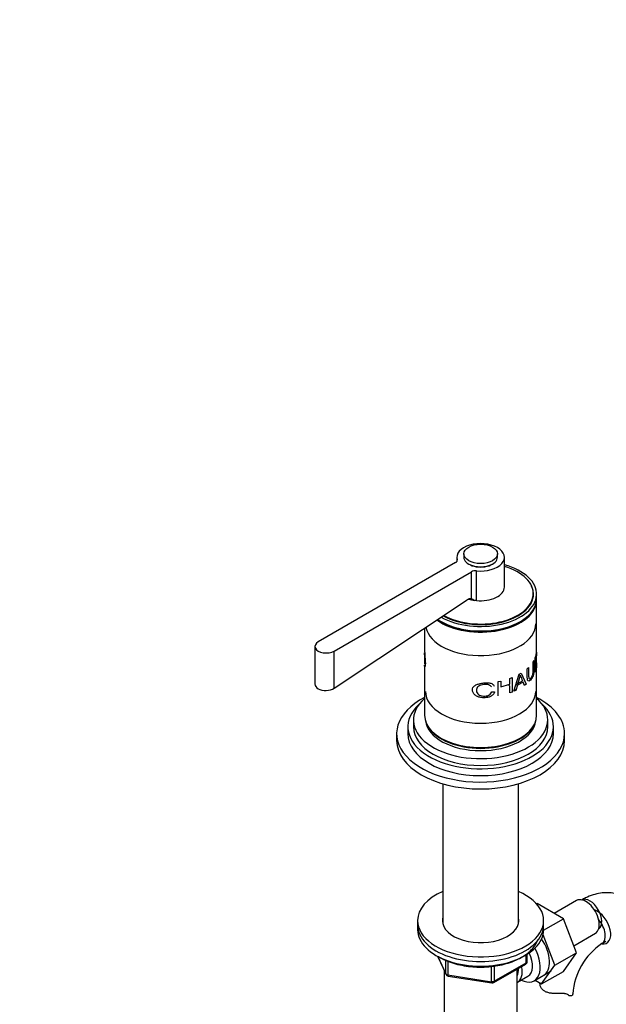
# Model space of a CAD drawing. Units: millimetres. Extents: x 0 to 1448, y 0 to 2013.
# Drawn here: x 1009 to 1218, y 493 to 845 of the extents above; entities that cross this region are included whole.
import ezdxf
from ezdxf import colors
from ezdxf.entities.mleader import LeaderData, LeaderLine
from ezdxf.math import Vec2, Vec3

# ---------------------------------------------------------------- set-up
doc = ezdxf.new("R2010")
doc.units = ezdxf.units.MM
doc.layers.add('DV6_Défaut', color=7, linetype='Continuous')
doc.layers.add('Défaut', color=7, linetype='Continuous')

# ---------------------------------------------------------------- blocks, each defined once
blk = doc.blocks.new('_DOT')
at = {"color": 0}
blk.add_line((0, 0), (-1, 0), dxfattribs=at)
at = {"color": 0, "const_width": 0.333}
blk.add_lwpolyline([(-0.1665, 0, 1), (0.1665, 0, 1)], format="xyb", close=True, dxfattribs=at)
blk = doc.blocks.new('SE5')
at = {"layer": 'DV6_Défaut', "color": 7, "linetype": 'Continuous'}
for p, q in [((1167.28, 654.3), (1167.28, 653.08)), ((1179.28, 653.08), (1179.28, 654.3)), ((1164.36, 651.19), (1115.29, 622.87)), ((1164.78, 653.08), (1164.78, 651.55)), ((1164.91, 651.8), (1164.91, 652.21)), ((1181.78, 642.46), (1181.78, 653.08)), ((1120.95, 619.6), (1170.01, 647.92)), ((1170.01, 638.24), (1170.01, 647.92)), ((1171.78, 637.63), (1171.78, 648.24)), ((1192.08, 639.11), (1192.08, 640.1)), ((1120.95, 606.37), (1168.42, 637.84)), ((1193.28, 638.3), (1193.28, 639.93)), ((1193.28, 619.59), (1193.28, 637.89)), ((1153.28, 627.8), (1153.28, 619.54)), ((1114.12, 621.23), (1114.12, 607.76)), ((1120.95, 606.37), (1120.95, 619.6)), ((1153.28, 619.08), (1153.28, 615.03)), ((1193.28, 615.07), (1193.28, 619.12)), ((1192.04, 615.67), (1192.36, 616.21)), ((1192.8, 612.02), (1192.8, 617.15)), ((1153.28, 614.58), (1153.28, 596.66)), ((1189.95, 613.29), (1190.44, 613.73)), ((1193.28, 596.66), (1193.28, 614.62)), ((1179.52, 608.69), (1180.44, 608.88)), ((1179.52, 603.56), (1179.52, 608.69)), ((1180.44, 608.88), (1180.44, 606.77)), ((1183.75, 609.83), (1184.51, 610.11)), ((1183.75, 607.72), (1183.75, 609.83)), ((1184.51, 610.11), (1184.51, 604.97)), ((1185.13, 605.23), (1187.1, 611.32)), ((1188.42, 608.54), (1186.43, 607.39)), ((1187.43, 610.97), (1186.62, 608.04)), ((1186.62, 608.04), (1188.24, 608.97)), ((1187.1, 611.32), (1187.79, 611.72)), ((1187.79, 611.72), (1189.53, 607.8)), ((1188.92, 607.33), (1188.42, 608.54)), ((1177.28, 605.02), (1178.29, 604.99)), ((1180.44, 606.77), (1183.75, 607.72)), ((1183.25, 607.58), (1183.75, 607.11)), ((1183.75, 604.69), (1183.75, 607.11)), ((1184.51, 604.97), (1183.75, 604.69)), ((1185.87, 605.56), (1185.13, 605.23)), ((1185.35, 605.93), (1185.87, 605.56)), ((1186.43, 607.39), (1185.87, 605.56)), ((1185.93, 607.72), (1186.43, 607.39)), ((1186.14, 608.35), (1186.62, 608.04)), ((1189.53, 607.8), (1188.92, 607.33)), ((1149.28, 595.02), (1149.28, 592.57)), ((1197.28, 592.57), (1197.28, 595.02)), ((1147.28, 592.57), (1147.28, 590.12)), ((1199.28, 590.12), (1199.28, 592.57)), ((1143.28, 590.12), (1143.28, 587.67)), ((1203.28, 587.67), (1203.28, 590.12)), ((1159.78, 572.21), (1159.78, 522.17)), ((1186.78, 522.17), (1186.78, 572.21)), ((1193.28, 529.28), (1193.47, 529.39)), ((1202.88, 523.96), (1193.47, 529.39)), ((1207.52, 530.49), (1199.55, 525.88)), ((1150.78, 523.33), (1150.78, 521.7)), ((1150.78, 521.7), (1150.78, 520.07)), ((1195.77, 519.85), (1202.88, 523.96)), ((1195.78, 521.7), (1195.78, 523.33)), ((1195.78, 520.07), (1195.78, 521.7)), ((1207.55, 511.85), (1202.88, 523.96)), ((1199.77, 507.36), (1195.56, 518.28)), ((1206.58, 514.36), (1214.27, 518.79)), ((1216.58, 515.12), (1218, 515.93)), ((1157.92, 510.58), (1160.94, 504.07)), ((1158.01, 510.53), (1160.88, 504.34)), ((1189.6, 508.26), (1189.6, 511.13)), ((1189.89, 508.67), (1189.89, 511.31)), ((1199.77, 507.36), (1207.55, 511.85)), ((1202.86, 505.19), (1207.55, 511.85)), ((1160.88, 504.34), (1160.88, 509.14)), ((1161.59, 508.83), (1161.59, 503.93)), ((1177.2, 501.51), (1177.2, 506.95)), ((1177.96, 501.21), (1189.39, 507.81)), ((1178.17, 501.66), (1189.6, 508.26)), ((1178.17, 507.06), (1178.17, 501.66)), ((1195.08, 500.7), (1199.77, 507.36)), ((1160.28, 505.49), (1160.28, 488.22)), ((1161.59, 503.93), (1177.2, 501.51)), ((1161.69, 503.5), (1177.31, 501.08)), ((1186.28, 488.22), (1186.28, 506.01)), ((1186.47, 501.3), (1190.15, 503.42)), ((1192.42, 501.85), (1198.47, 505.34)), ((1195.08, 500.7), (1202.86, 505.19)), ((1192.76, 502.04), (1195.08, 500.7))]:
    blk.add_line(p, q, dxfattribs=at)
for centre, radius, start, end in [((1169.67, 636.24), 2.03, 80.2666, 127.9633), ((1168.45, 633.84), 4.67, 54.5183, 70.4861), ((1227.79, 626.23), 43.15, 200.7065, 203.5688), ((1229.8, 495.51), 23.65, 123.9929, 176.0071), ((1188.89, 508.67), 1, 300, 0), ((1161.85, 504.49), 1, 204.8961, 261.206), ((1177.46, 502.07), 1, 261.206, 300)]:
    blk.add_arc(centre, radius, start, end, dxfattribs=at)
for centre, major_axis, ratio, start_param, end_param in [((1173.28, 653.08), (-8.5, 0), 0.57735, 1.393644, 6.460338), ((1162.94, 652.01), (-2, 0), 0.57735, 2.356194, 3.318745), ((1173.28, 653.08), (-6, 0), 0.57735, 0, 3.141593), ((1173.28, 653.08), (-5.9, 0), 0.57735, 0.785398, 2.356194), ((1173.28, 639.93), (-20, 0), 0.57735, 0.789683, 4.273427), ((1173.28, 640.1), (-18.8, 0), 0.57735, 0.795532, 4.24324), ((1171.43, 647.11), (-2, 0), 0.57735, 4.535236, 5.497787), ((1173.28, 639.93), (-18.88, 0), 0.57735, 0.786032, 3.409245), ((1173.28, 642.46), (-8.5, 0), 0.57735, 1.393644, 3.141593), ((1173.28, 639.11), (-18.88, 0), 0.57735, 3.179064, 3.230768), ((1173.28, 637.89), (-20, 0), 0.57735, 0.672737, 3.159271), ((1173.28, 638.3), (-20, 0), 0.57735, 0.694272, 3.141593), ((1173.28, 642.46), (-8.62, 0), 0.57735, 1.058255, 1.322814), ((1171.43, 636.49), (-2, 0), 0.57735, 4.535236, 4.845081), ((1173.28, 639.11), (-18.8, 0), 0.57735, 3.126065, 3.141593), ((1173.28, 637.89), (19.5, 0), 0.57735, 3.911538, 5.497787), ((1173.28, 629.36), (19.7, 0), 0.57735, 3.252771, 6.283185), ((1118.12, 621.23), (4, 0), 0.57735, 2.356194, 5.497787), ((1173.28, 605.19), (19.7, 0), 0.57735, 3.141593, 6.283185), ((1173.28, 590.12), (30, 0), 0.57735, 2.300524, 6.283185), ((1173.28, 595.02), (24, 0), 0.57735, 2.555907, 6.283185), ((1173.28, 590.12), (30, 0), 0.57735, 0, 0.841069), ((1173.28, 595.02), (24, 0), 0.57735, 0, 0.585686), ((1173.28, 592.57), (26, 0), 0.57735, 2.577247, 6.283185), ((1173.28, 592.57), (26, 0), 0.57735, 0, 0.564345), ((1173.28, 596.66), (-20, 0), 0.57735, 0, 3.141593), ((1173.28, 595.43), (-19.75, 0), 0.57735, 0.064938, 3.076654), ((1173.28, 592.57), (24, 0), 0.57735, 3.141593, 6.283185), ((1173.28, 596.25), (-19.75, 0), 0.57735, 0.344674, 2.796919), ((1173.28, 587.67), (30, 0), 0.57735, 3.141593, 6.283185), ((1173.28, 590.12), (26, 0), 0.57735, 3.141593, 6.283185), ((1173.28, 596.25), (-19.5, 0), 0.57735, 0.772658, 2.356194), ((1173.28, 523.33), (-22.5, 0), 0.57735, 0, 4.068888), ((1173.28, 523.33), (-22.5, 0), 0.57735, 5.35589, 6.283185), ((1210.89, 524.64), (3.37, -5.85), 0.57735, 0, 3.141593), ((1212.31, 525.46), (3, -5.2), 0.57735, 0.046052, 3.095541), ((1173.28, 523.33), (-13.65, 0), 0.57735, 0, 3.289979), ((1173.28, 523.33), (-13.65, 0), 0.57735, 6.134799, 6.283185), ((1215, 521.13), (-3.37, 5.85), 0.57735, 2.699324, 5.71873), ((1173.28, 521.7), (-22.5, 0), 0.57735, 0, 3.141593), ((1173.28, 521.7), (-22.5, 0), 0.57735, 0, 3.141593), ((1173.28, 521.7), (-13.65, 0), 0.57735, -0.148386, -0.103792), ((1173.28, 521.7), (-13.65, 0), 0.57735, 3.234006, 3.287079), ((1213.58, 520.31), (-3, 5.2), 0.57735, 3.146132, 5.039867), ((1173.28, 520.07), (-22.5, 0), 0.57735, 0, 3.141593), ((1187.17, 510.94), (-5.25, 9.09), 0.57735, 2.437045, 4.660271), ((1190.39, 512.8), (5.27, -9.14), 0.57735, 0, 1.679319), ((1186.15, 510.35), (-4, 6.93), 0.57735, 3.141593, 4.588278), ((1182.47, 508.23), (-4, 6.93), 0.57735, 3.094583, 4.213383), ((1188.89, 508.67), (-0.5, 0.866), 0.57735, 3.141593, 3.926991), ((1188.89, 508.67), (-1, 0), 0.57735, 2.356194, 3.141593), ((1161.85, 504.49), (-1, 0), 0.57735, 0.261799, 1.308997), ((1161.85, 504.49), (0.907, 0.421), 0.788675, 2.790713, 3.141593), ((1161.85, 504.49), (0.153, 0.988), 0.211325, 2.202711, 3.141593), ((1182.47, 508.23), (-3.08, 5.33), 0.57735, 3.422816, 4.040445), ((1181.41, 507.62), (-3.5, 6.06), 0.57735, 3.745299, 4.09927), ((1190.39, 512.8), (5.27, -9.14), 0.57735, 6.185788, 6.283185), ((1177.46, 502.07), (-1, 0), 0.57735, 1.308997, 2.356194), ((1177.46, 502.07), (0.153, 0.988), 0.211325, 2.202711, 3.141593), ((1177.46, 502.07), (-0.5, 0.866), 0.57735, 3.141593, 3.926991), ((1200.21, 497.16), (-6, 0), 0.57735, 3.069876, 3.135891)]:
    blk.add_ellipse(centre, major_axis=major_axis, ratio=ratio, start_param=start_param, end_param=end_param, dxfattribs=at)
blk.add_ellipse((1173.28, 654.3), major_axis=(-6, 0), ratio=0.57735, dxfattribs=at)
for points, knots in [([(1153.28, 619.55), (1153.28, 619.5), (1153.28, 619.17), (1153.32, 618.49), (1153.41, 617.4), (1153.52, 616.22), (1153.55, 615.14), (1153.51, 614.32), (1153.41, 613.97), (1153.31, 614.03), (1153.28, 614.31), (1153.28, 614.53), (1153.28, 614.56)], [0, 0, 0, 0, 0.024238, 0.148539, 0.262804, 0.3821, 0.500994, 0.618796, 0.739699, 0.85243, 0.978725, 1, 1, 1, 1]), ([(1153.28, 615.25), (1153.28, 615.14), (1153.28, 614.98), (1153.32, 615.04), (1153.35, 615.41), (1153.36, 616.02), (1153.35, 616.75), (1153.32, 617.58), (1153.28, 618.35), (1153.28, 618.8), (1153.28, 619)], [0, 0, 0, 0, 0.131554, 0.248965, 0.369021, 0.498823, 0.633022, 0.748831, 0.873833, 1, 1, 1, 1]), ([(1192.8, 617.15), (1192.88, 617.37), (1193.03, 617.82), (1193.19, 618.54), (1193.27, 619.14), (1193.28, 619.5), (1193.28, 619.6)], [0, 0, 0, 0, 0.2665769, 0.5331538, 0.8569971, 1, 1, 1, 1]), ([(1193.26, 619.16), (1193.26, 619.16), (1193.27, 619.14), (1193.28, 618.97), (1193.26, 618.51), (1193.2, 618.03), (1193.11, 617.55), (1193.04, 617.28), (1193, 617.15)], [0, 0, 0, 0, 0.067189, 0.255094, 0.419924, 0.680468, 0.840234, 1, 1, 1, 1]), ([(1192.36, 616.21), (1192.36, 615.59), (1192.36, 614.59), (1192.35, 613.42), (1192.35, 612.71), (1192.32, 612.21), (1192.26, 611.73), (1192.14, 611.08), (1191.86, 610.25), (1191.38, 609.48), (1190.82, 608.92), (1190.37, 608.82), (1190.13, 609.05), (1190.02, 609.35), (1189.96, 609.76), (1189.96, 610.49), (1189.95, 611.66), (1189.95, 612.67), (1189.95, 613.29)], [0, 0, 0, 0, 0.137541, 0.224984, 0.262344, 0.296408, 0.325124, 0.352606, 0.416597, 0.492527, 0.573833, 0.637863, 0.667212, 0.698215, 0.734468, 0.772741, 0.861246, 1, 1, 1, 1]), ([(1190.44, 613.73), (1190.44, 612.8), (1190.44, 611.63), (1190.43, 610.25), (1190.54, 609.66), (1190.92, 609.64), (1191.29, 610.01), (1191.59, 610.44), (1191.8, 610.89), (1191.93, 611.35), (1192, 611.78), (1192.04, 612.3), (1192.04, 613.59), (1192.04, 614.74), (1192.04, 615.67)], [0, 0, 0, 0, 0.250916, 0.313583, 0.375508, 0.43055, 0.500453, 0.551117, 0.59151, 0.625713, 0.654124, 0.688358, 0.750689, 1, 1, 1, 1]), ([(1193.25, 615.39), (1193.26, 615.18), (1193.28, 614.68), (1193.27, 614), (1193.18, 613.34), (1193.03, 612.68), (1192.88, 612.24), (1192.8, 612.02)], [0, 0, 0, 0, 0.146882, 0.3606, 0.57334, 0.78667, 1, 1, 1, 1]), ([(1193, 613.23), (1193.04, 613.38), (1193.13, 613.69), (1193.22, 614.18), (1193.27, 614.66), (1193.28, 615.02), (1193.28, 615.19)], [0, 0, 0, 0, 0.250068, 0.500135, 0.791782, 1, 1, 1, 1]), ([(1114.12, 607.83), (1114.12, 607.18), (1114.55, 606.55), (1116.03, 605.7), (1117.07, 605.48), (1119.18, 605.56), (1120.2, 605.87), (1120.95, 606.37)], [0, 0, 0, 0, 0.333333, 0.333333, 0.666667, 0.666667, 1, 1, 1, 1]), ([(1178.29, 604.99), (1178.24, 604.84), (1178.12, 604.55), (1177.85, 604.16), (1177.5, 603.81), (1177.08, 603.51), (1176.41, 603.18), (1175.38, 602.93), (1174.05, 602.9), (1172.72, 603.11), (1171.54, 603.64), (1170.65, 604.48), (1170.23, 605.55), (1170.44, 606.62), (1171.3, 607.38), (1172.44, 607.87), (1173.73, 608.14), (1175.06, 608.29), (1176.36, 608.24), (1177.57, 607.93), (1177.97, 607.34), (1178.16, 607.06)], [0, 0, 0, 0, 0.025834, 0.050429, 0.074651, 0.099406, 0.125546, 0.182573, 0.250817, 0.317027, 0.375882, 0.438153, 0.500508, 0.561475, 0.625227, 0.683733, 0.75014, 0.816098, 0.875282, 0.939497, 1, 1, 1, 1]), ([(1177.16, 606.77), (1177.09, 606.88), (1176.95, 607.1), (1176.64, 607.36), (1176.27, 607.54), (1175.7, 607.67), (1174.92, 607.69), (1173.96, 607.58), (1173.04, 607.34), (1172.28, 606.89), (1171.82, 606.23), (1171.75, 605.44), (1171.95, 604.66), (1172.53, 604.04), (1173.35, 603.66), (1174.28, 603.5), (1175.24, 603.51), (1176.15, 603.75), (1176.94, 604.26), (1177.17, 604.76), (1177.28, 605.02)], [0, 0, 0, 0, 0.032899, 0.063597, 0.09381, 0.125333, 0.184838, 0.25077, 0.317379, 0.376363, 0.436747, 0.501602, 0.566365, 0.626196, 0.684347, 0.751037, 0.816787, 0.875767, 0.937082, 1, 1, 1, 1]), ([(1230.24, 525.28), (1229.91, 526.02), (1229.17, 527.45), (1227.64, 529.42), (1225.73, 531.08), (1223.49, 532.32), (1221.1, 533.07), (1218.61, 533.35), (1216.04, 533.18), (1213.43, 532.57), (1211.12, 531.64), (1209.85, 530.95), (1209.31, 530.65)], [0, 0, 0, 0, 0.097834, 0.197716, 0.305256, 0.409016, 0.510837, 0.612487, 0.716264, 0.82395, 0.936323, 1, 1, 1, 1]), ([(1173.54, 506.74), (1173.93, 506.73), (1175.28, 506.71), (1177.86, 506.96), (1180.97, 507.51), (1183.92, 508.36), (1186.61, 509.46), (1189, 510.81), (1191.01, 512.38), (1192.59, 514.14), (1193.39, 515.54), (1193.72, 516.33), (1193.77, 516.47)], [0, 0, 0, 0, 0.038186, 0.155021, 0.271936, 0.389014, 0.506334, 0.623954, 0.74185, 0.859678, 0.976655, 1, 1, 1, 1]), ([(1158.21, 510.47), (1158.63, 510.21), (1159.87, 509.52), (1162.12, 508.54), (1165.03, 507.64), (1168.11, 507.04), (1171.04, 506.72), (1172.74, 506.73), (1173.54, 506.74)], [0, 0, 0, 0, 0.106482, 0.298029, 0.489428, 0.680578, 0.871531, 1, 1, 1, 1]), ([(1201.3, 497.31), (1200.83, 497.29), (1200.37, 497.27), (1199.45, 497.28), (1198.99, 497.31), (1198.11, 497.41), (1197.69, 497.49), (1196.89, 497.73), (1196.52, 497.88), (1195.86, 498.26), (1195.58, 498.49), (1195.22, 498.86), (1195.11, 498.99), (1194.92, 499.26), (1194.84, 499.4), (1194.7, 499.68), (1194.64, 499.82), (1194.56, 500.11), (1194.52, 500.26), (1194.47, 500.68), (1194.48, 500.95), (1194.54, 501.21)], [0, 0, 0, 0, 0.125, 0.125, 0.25, 0.25, 0.375, 0.375, 0.5, 0.5, 0.625, 0.625, 0.6875, 0.6875, 0.75, 0.75, 0.8125, 0.8125, 0.875, 0.875, 1, 1, 1, 1]), ([(1204.3, 496.87), (1204.14, 496.98), (1203.96, 497.06), (1203.64, 497.17), (1203.53, 497.2), (1203.29, 497.24), (1203.16, 497.26), (1202.9, 497.29), (1202.77, 497.31), (1202.49, 497.32), (1202.35, 497.33), (1201.91, 497.33), (1201.61, 497.32), (1201.3, 497.31)], [0, 0, 0, 0, 0.25, 0.25, 0.375, 0.375, 0.5, 0.5, 0.625, 0.625, 0.75, 0.75, 1, 1, 1, 1]), ([(1206.2, 496.91), (1206.17, 496.75), (1206.09, 496.62), (1205.87, 496.45), (1205.72, 496.4), (1205.37, 496.39), (1205.17, 496.43), (1204.75, 496.59), (1204.53, 496.71), (1204.3, 496.87)], [0, 0, 0, 0, 0.25, 0.25, 0.5, 0.5, 0.75, 0.75, 1, 1, 1, 1])]:
    blk.add_open_spline(points, degree=3, knots=knots, dxfattribs=at)

msp = doc.modelspace()

# ---------------------------------------------------------------- block references
at = {"layer": 'Défaut'}
msp.add_blockref('SE5', (0, 0), dxfattribs=at)

# ---------------------------------------------------------------- leaders
at = {"layer": 'Défaut', "color": 7, "linetype": 'Continuous'}
ml = msp.add_multileader_mtext('Standard', dxfattribs=at)
ml.set_content('{\\pxsm0.9;\\fSolid Edge ISO|b1||i0||c0|p34;\\W1.;16/11/2017\\P}', color=256)
ml.set_leader_properties()
ml.set_arrow_properties(name='DOT')
ml.build(insert=Vec2(0, 0))
ml.multileader.update_dxf_attribs({"leader_type": 0, "dogleg_length": 0, "arrow_head_size": 12})
ctx = ml.context
ctx.base_point, ctx.char_height, ctx.arrow_head_size, ctx.landing_gap_size = Vec3(1131.56, 2006.01), 12, 12, 4.2
notes = []
notes.append((ctx, [(0, (0, 0, 0), (0, 0), (1, 0), 1, [])]))
ctx.mtext.insert = Vec3(1133.56, 2012.13)
for ctx, leaders in notes:
    for number, flags, end, landing, length, lines in leaders:
        leader = LeaderData()
        leader.index, (leader.has_last_leader_line, leader.has_dogleg_vector, leader.attachment_direction) = number, flags
        leader.last_leader_point, leader.dogleg_vector, leader.dogleg_length = Vec3(end), Vec3(landing), length
        for number, points, colour, breaks in lines:
            line = LeaderLine()
            line.index, line.vertices, line.color, line.breaks = number, Vec3.list(points), colors.encode_raw_color(colour), breaks
            leader.lines.append(line)
        ctx.leaders.append(leader)

doc.saveas('drawing.dxf')
